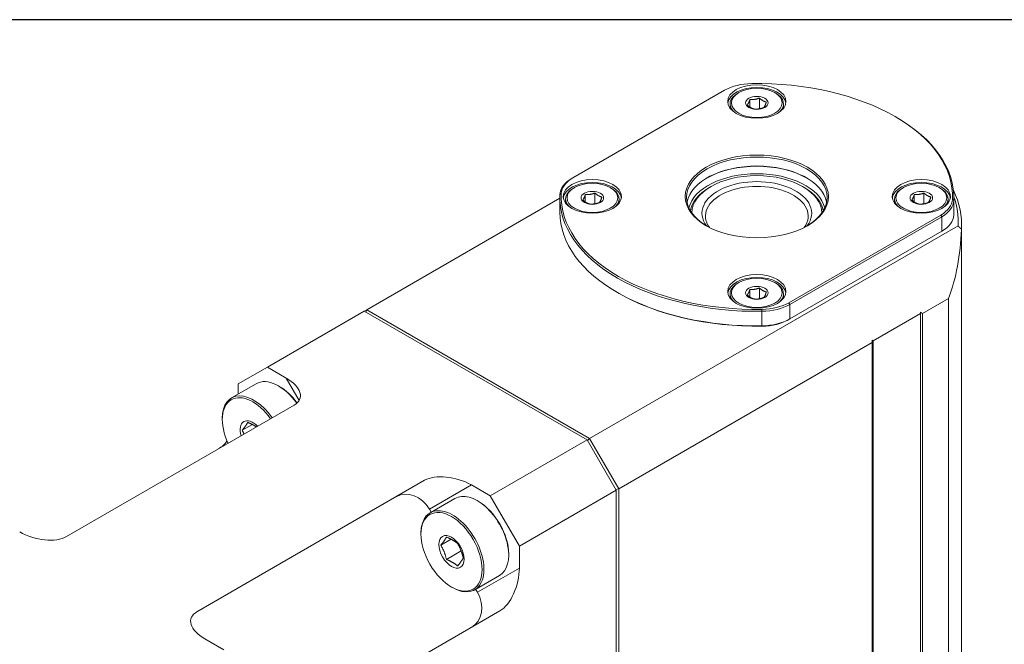
# Model space of a CAD drawing. Units: inches. Extents: x 0.6 to 26.9, y 0.6 to 20.6.
# Drawn here: x 5.3 to 8.8, y 18.4 to 20.6 of the extents above; entities that cross this region are included whole.
import ezdxf

# ---------------------------------------------------------------- set-up
doc = ezdxf.new("R2010")
doc.units = ezdxf.units.IN
doc.header["$LTSCALE"] = 2.5
doc.header["$MEASUREMENT"] = 0
doc.layers.get('0').update_dxf_attribs({"lineweight": 25})
doc.layers.add('L', color=7, linetype='Continuous', lineweight=18)

# ---------------------------------------------------------------- blocks, each defined once
blk = doc.blocks.new('Borders A PLAIN')
at = {"layer": 'L', "color": 7, "linetype": 'Continuous', "lineweight": 25}
blk.add_line((10.7492, 8.2483), (0.2492, 8.2483), dxfattribs=at)

msp = doc.modelspace()

# ---------------------------------------------------------------- linework, layer by layer
at = {"layer": 'L'}
for p, q in [((7.2408, 20.0528), (7.7858, 20.3674)), ((7.8369, 20.3592), (7.8335, 20.3572)), ((7.8762, 20.3342), (7.8762, 20.307)), ((7.9105, 20.3395), (7.9105, 20.3016)), ((7.9657, 20.3592), (7.9692, 20.3572)), ((7.8053, 20.31), (7.8053, 20.318)), ((7.9105, 20.3016), (7.8972, 20.2996)), ((7.912, 20.3008), (7.9105, 20.3016)), ((7.9973, 20.31), (7.9973, 20.318)), ((8.3981, 20.2729), (8.4015, 20.2709)), ((7.2373, 20.0507), (7.2408, 20.0528)), ((7.2464, 20.0182), (7.2429, 20.0162)), ((7.3751, 20.0182), (7.3786, 20.0162)), ((7.736, 20.0212), (7.7317, 20.0187)), ((8.0666, 20.0212), (8.071, 20.0187)), ((8.4275, 20.0182), (8.424, 20.0162)), ((8.5562, 20.0182), (8.5597, 20.0162)), ((7.1939, 19.9795), (6.5007, 19.5792)), ((7.1939, 19.9298), (7.1939, 19.9821)), ((7.1941, 19.9927), (7.199, 19.9966)), ((7.2148, 19.969), (7.2148, 19.977)), ((7.2856, 19.9932), (7.2856, 19.966)), ((7.32, 19.9985), (7.32, 19.9607)), ((7.4067, 19.969), (7.4067, 19.977)), ((8.3959, 19.969), (8.3959, 19.977)), ((8.4667, 19.9932), (8.4667, 19.966)), ((8.5011, 19.9985), (8.5011, 19.9607)), ((8.5878, 19.969), (8.5878, 19.977)), ((8.6085, 19.9714), (8.6036, 19.9755)), ((8.6087, 19.9298), (8.6087, 19.9821)), ((7.32, 19.9607), (7.3067, 19.9586)), ((7.3214, 19.9598), (7.32, 19.9607)), ((8.5011, 19.9607), (8.4878, 19.9586)), ((8.5025, 19.9598), (8.5011, 19.9607)), ((8.6085, 19.9714), (8.6085, 19.9192)), ((8.5618, 19.9194), (8.0168, 19.6047)), ((8.5653, 19.9134), (8.0203, 19.5987)), ((8.5653, 19.9134), (8.5618, 19.9194)), ((8.5653, 19.9134), (8.5653, 19.8611)), ((7.301, 19.1171), (8.6238, 19.8808)), ((8.6365, 18.2583), (8.6365, 19.8856)), ((8.0203, 19.5465), (8.5653, 19.8611)), ((7.8369, 19.6773), (7.8335, 19.6753)), ((7.9105, 19.6576), (7.9105, 19.6197)), ((7.9657, 19.6773), (7.9692, 19.6753)), ((7.4046, 19.639), (7.4011, 19.641)), ((7.8053, 19.628), (7.8053, 19.6361)), ((7.8762, 19.6523), (7.8762, 19.6251)), ((7.9105, 19.6197), (7.8972, 19.6177)), ((7.912, 19.6189), (7.9105, 19.6197)), ((7.9973, 19.628), (7.9973, 19.6361)), ((8.4964, 19.5662), (8.5891, 19.6197)), ((8.5891, 18.1028), (8.5891, 19.6197)), ((8.0203, 19.5987), (8.0168, 19.6047)), ((8.0203, 19.5465), (8.0203, 19.5987)), ((6.492, 19.5742), (6.144, 19.3733)), ((6.5007, 19.5792), (6.492, 19.5742)), ((6.492, 19.5742), (7.2923, 19.1121)), ((6.5007, 19.5792), (6.4981, 19.5707)), ((7.301, 19.1171), (6.5007, 19.5792)), ((7.9197, 19.5738), (7.9196, 19.5806)), ((7.9197, 19.5215), (7.9197, 19.5738)), ((8.4894, 19.5662), (8.3189, 19.4677)), ((8.4894, 19.5662), (8.4894, 19.5702)), ((8.4894, 19.5702), (8.4964, 19.5662)), ((8.4894, 18.0453), (8.4894, 19.5662)), ((8.4964, 18.0493), (8.4964, 19.5662)), ((7.9197, 19.5215), (7.9196, 19.5203)), ((8.0203, 19.5465), (8.0168, 19.5444)), ((7.4054, 18.9363), (8.3154, 19.4617)), ((8.3154, 19.4617), (8.3154, 19.4697)), ((8.3154, 19.4697), (8.3189, 19.4677)), ((8.3154, 17.9448), (8.3154, 19.4617)), ((8.3189, 17.9468), (8.3189, 19.4677)), ((6.144, 19.3733), (6.0396, 19.313)), ((6.144, 19.3733), (6.2118, 19.3341)), ((6.0153, 19.2627), (6.104, 19.3139)), ((6.0396, 19.2767), (6.0396, 19.313)), ((6.1875, 19.304), (6.184, 19.306)), ((6.2118, 19.3341), (6.2582, 19.2538)), ((5.4229, 18.765), (6.2407, 19.2371)), ((5.9822, 19.1854), (5.9822, 19.1895)), ((6.0535, 19.1465), (6.0901, 19.1676)), ((7.2923, 19.1121), (6.9443, 18.9112)), ((7.2923, 19.1121), (7.3967, 18.9313)), ((7.301, 19.1171), (7.2938, 19.1095)), ((7.4054, 18.9363), (7.301, 19.1171)), ((5.8907, 18.4949), (6.7085, 18.967)), ((6.7257, 18.8633), (6.8765, 18.9504)), ((6.9443, 18.9112), (6.8765, 18.9504)), ((7.3967, 18.9313), (7.0487, 18.7304)), ((7.4054, 18.9363), (7.3952, 18.9339)), ((7.3967, 18.9313), (7.3967, 17.8464)), ((7.4054, 17.8514), (7.4054, 18.9363)), ((6.7287, 18.8508), (6.8174, 18.9021)), ((6.9009, 18.8921), (6.8974, 18.8941)), ((7.0487, 18.7304), (6.9443, 18.9112)), ((6.7319, 18.8527), (6.7257, 18.8633)), ((6.6955, 18.7736), (6.6955, 18.7776)), ((6.7669, 18.7346), (6.8035, 18.7557)), ((6.787, 18.6828), (6.8399, 18.7134)), ((7.0105, 18.7023), (7.0105, 18.6982)), ((7.0487, 18.7304), (7.0487, 18.652)), ((7.0487, 18.652), (6.898, 18.565)), ((6.8886, 18.5738), (6.9773, 18.625)), ((6.8052, 18.5837), (6.8086, 18.5817)), ((6.898, 18.565), (6.8918, 18.5757)), ((6.1614, 18.0261), (6.9791, 18.4982)), ((5.9874, 18.3587), (5.9195, 18.3979))]:
    msp.add_line(p, q, dxfattribs=at)
for centre, major_axis, ratio, start_param, end_param in [((7.8867, 20.3092), (0.1427, 0), 0.57735, 1.596832, 2.356194), ((7.9013, 20.317), (-0.1046, 0), 0.57735, 3.224878, 6.1999), ((7.9013, 19.9861), (0.7025, 0), 0.57735, 6.25715, 7.880017), ((7.9013, 20.318), (-0.096, 0), 0.57735, 5.497787, 6.79879), ((7.9013, 20.318), (0.096, 0), 0.57735, 5.767581, 7.068583), ((7.9013, 20.31), (-0.096, 0), 0.57735, 0, 0.150683), ((7.9013, 20.31), (0.096, 0), 0.57735, 6.132502, 6.283185), ((7.9013, 19.9821), (0.7074, 0), 0.57735, 6.25715, 7.068583), ((7.9013, 19.9821), (0.2522, 0), 0.57735, 5.507496, 10.200467), ((7.9013, 19.9499), (0.2522, 0), 0.57735, 0.110603, 3.03099), ((7.9013, 19.9459), (-0.2571, 0), 0.57735, 3.936607, 5.488171), ((7.3417, 19.9905), (-0.1476, 0), 0.57735, 5.497787, 6.25715), ((7.3417, 19.9945), (-0.1427, 0), 0.57735, 5.497787, 6.25715), ((7.9013, 19.9258), (-0.2461, 0), 0.57735, 3.276065, 6.148713), ((7.9013, 19.9258), (0.2338, 0), 0.57735, 0.011531, 3.130062), ((7.9013, 19.9258), (-0.1969, 0), 0.57735, 2.72939, 6.695388), ((7.3108, 19.977), (-0.096, 0), 0.57735, 5.497787, 6.79879), ((7.3108, 19.976), (-0.1046, 0), 0.57735, 3.224878, 6.1999), ((7.3108, 19.977), (0.096, 0), 0.57735, 5.767581, 7.068583), ((7.9013, 19.9208), (-0.2399, 0), 0.57735, 5.497787, 6.180699), ((7.9013, 19.9158), (-0.1845, 0), 0.57735, 2.748315, 6.676463), ((7.9013, 19.9208), (0.2399, 0), 0.57735, 0.102486, 0.785398), ((8.4919, 19.977), (-0.096, 0), 0.57735, 5.497787, 6.79879), ((8.4919, 19.976), (-0.1046, 0), 0.57735, 3.224878, 6.1999), ((8.4919, 19.977), (0.096, 0), 0.57735, 5.767581, 7.068583), ((7.8491, 19.8856), (0.7874, 0), 0.57735, 6.243838, 6.556564), ((7.9013, 19.9821), (-0.7074, 0), 0.57735, 6.25715, 7.880017), ((7.9013, 19.9861), (-0.7025, 0), 0.57735, 6.25715, 7.880017), ((8.4609, 19.9777), (0.1427, 0), 0.57735, 5.497787, 6.25715), ((7.8491, 19.8957), (0.7751, 0), 0.57735, 6.250029, 6.483403), ((7.3108, 19.969), (-0.096, 0), 0.57735, 0, 0.150683), ((7.3108, 19.969), (0.096, 0), 0.57735, 6.132502, 6.283185), ((8.4919, 19.969), (-0.096, 0), 0.57735, 0, 0.150683), ((8.4609, 19.9736), (0.1476, 0), 0.57735, 5.497787, 6.25715), ((8.4919, 19.969), (0.096, 0), 0.57735, 6.132502, 6.283185), ((7.9013, 19.9298), (-0.7074, 0), 0.57735, 0, 1.596832), ((8.4609, 19.9214), (0.1476, 0), 0.57735, 5.497787, 6.25715), ((7.9013, 19.9298), (0.7074, 0), 0.57735, 6.25715, 6.283185), ((7.8491, 20.3578), (-0.5568, 0.9644), 0.57735, 3.578062, 3.887644), ((7.9013, 19.6351), (-0.1046, 0), 0.57735, 3.224878, 6.1999), ((7.9013, 19.6361), (-0.096, 0), 0.57735, 5.497787, 6.79879), ((7.9013, 19.6361), (0.096, 0), 0.57735, 5.767581, 7.068583), ((7.9013, 19.9258), (0.7025, 0), 0.57735, 3.926991, 4.738424), ((7.9013, 19.628), (-0.096, 0), 0.57735, 0, 0.150683), ((7.9013, 19.628), (0.096, 0), 0.57735, 6.132502, 6.283185), ((7.9159, 19.663), (-0.1427, 0), 0.57735, 1.596832, 2.356194), ((7.9159, 19.659), (-0.1476, 0), 0.57735, 1.596832, 2.356194), ((7.9159, 19.6027), (0.1427, 0), 0.57735, 4.738424, 5.497787), ((7.9159, 19.6067), (0.1476, 0), 0.57735, 4.738424, 5.497787), ((6.184, 19.1754), (-0.08, 0.1385), 0.57735, 4.876831, 6.283185), ((6.1875, 19.1774), (-0.0775, 0.1343), 0.57735, 4.883669, 5.497787), ((6.1422, 19.2939), (-0.1194, 0.032), 0.517638, 2.663934, 4.234731), ((6.0918, 19.1222), (-0.0775, 0.1343), 0.57735, 4.875141, 7.69123), ((6.0953, 19.1242), (-0.08, 0.1385), 0.57735, 4.87009, 7.068583), ((6.0918, 19.1222), (-0.0321, 0.0556), 0.57735, 5.114331, 7.452039), ((5.97, 19.1945), (0.032, 0.1194), 0.517638, 3.619251, 4.05088), ((6.8069, 18.9102), (0.1194, -0.032), 0.517638, 1.093138, 2.663934), ((6.6561, 18.8231), (-0.0492, 0.0852), 0.816497, 4.712389, 6.283185), ((6.8974, 18.7635), (0.08, -0.1385), 0.57735, 0, 3.141593), ((6.9009, 18.7655), (-0.0775, 0.1343), 0.57735, 3.926991, 5.497787), ((6.8086, 18.7123), (0.08, -0.1385), 0.57735, 5.497787, 10.210176), ((5.3245, 18.8218), (-0.1194, 0.032), 0.517638, 1.093138, 2.663934), ((6.9791, 18.6119), (-0.032, -0.1194), 0.517638, 0.477658, 2.048455), ((6.8284, 18.5248), (0.0492, -0.0852), 0.816497, 0, 1.570796), ((5.9891, 18.4381), (0.1194, -0.032), 0.517638, 2.663934, 4.234731)]:
    msp.add_ellipse(centre, major_axis=major_axis, ratio=ratio, start_param=start_param, end_param=end_param, dxfattribs=at)
for centre, major_axis in [((7.9013, 20.327), (-0.1046, 0)), ((7.9013, 20.322), (-0.091, 0)), ((7.9013, 20.322), (-0.0404, 0)), ((7.9013, 19.9861), (-0.2571, 0)), ((7.3108, 19.9861), (0.1046, 0)), ((8.4919, 19.9861), (-0.1046, 0)), ((7.3108, 19.9811), (0.091, 0)), ((8.4919, 19.9811), (0.091, 0)), ((7.3108, 19.9811), (-0.0404, 0)), ((8.4919, 19.9811), (-0.0404, 0)), ((7.9013, 19.6451), (0.1046, 0)), ((7.9013, 19.6401), (0.091, 0)), ((7.9013, 19.6401), (-0.0404, 0)), ((6.8052, 18.7103), (-0.0775, 0.1343)), ((6.8052, 18.7103), (0.0321, -0.0556))]:
    msp.add_ellipse(centre, major_axis=major_axis, ratio=0.57735, dxfattribs=at)
for points, degree in [([(7.8762, 20.3342), (7.876, 20.3336), (7.8756, 20.3323), (7.875, 20.3306), (7.8744, 20.329), (7.8739, 20.3275), (7.8733, 20.326), (7.8727, 20.3246), (7.8722, 20.3233), (7.8716, 20.322), (7.871, 20.3208), (7.8705, 20.3197), (7.8699, 20.3187), (7.8693, 20.3177), (7.8688, 20.3168), (7.8682, 20.316), (7.8676, 20.3152), (7.8672, 20.3146), (7.867, 20.3144)], 3), ([(7.9105, 20.3395), (7.9097, 20.3392), (7.9082, 20.3386), (7.906, 20.3378), (7.9039, 20.3371), (7.9018, 20.3365), (7.8997, 20.3359), (7.8976, 20.3354), (7.8955, 20.3349), (7.8933, 20.3346), (7.8912, 20.3343), (7.8891, 20.3341), (7.887, 20.3339), (7.8849, 20.3339), (7.8828, 20.3338), (7.8807, 20.3339), (7.8785, 20.334), (7.877, 20.3341), (7.8762, 20.3342)], 3), ([(7.9356, 20.325), (7.9351, 20.3251), (7.934, 20.3254), (7.9324, 20.3259), (7.9308, 20.3264), (7.9292, 20.327), (7.9277, 20.3276), (7.9261, 20.3284), (7.9246, 20.3291), (7.9231, 20.33), (7.9215, 20.3309), (7.92, 20.3319), (7.9184, 20.333), (7.9169, 20.3341), (7.9153, 20.3353), (7.9138, 20.3366), (7.9122, 20.338), (7.9111, 20.339), (7.9105, 20.3395)], 3), ([(7.867, 20.3144), (7.8676, 20.3139), (7.8687, 20.3129), (7.8703, 20.3115), (7.8718, 20.3102), (7.8734, 20.309), (7.8749, 20.3079), (7.8765, 20.3068), (7.878, 20.3058), (7.8796, 20.3049), (7.8811, 20.304), (7.8826, 20.3032), (7.8842, 20.3025), (7.8857, 20.3019), (7.8873, 20.3013), (7.8889, 20.3008), (7.8905, 20.3003), (7.8916, 20.3), (7.8921, 20.2999)], 3), ([(7.8921, 20.2999), (7.8929, 20.2998), (7.8944, 20.2997), (7.8966, 20.2996), (7.8987, 20.2995), (7.9009, 20.2995), (7.903, 20.2996), (7.9051, 20.2998), (7.9072, 20.3), (7.9093, 20.3003), (7.9114, 20.3006), (7.9135, 20.3011), (7.9156, 20.3016), (7.9177, 20.3022), (7.9198, 20.3028), (7.922, 20.3035), (7.9242, 20.3043), (7.9257, 20.3049), (7.9264, 20.3052)], 3), ([(7.9264, 20.3052), (7.9266, 20.3054), (7.927, 20.306), (7.9276, 20.3068), (7.9282, 20.3076), (7.9288, 20.3085), (7.9293, 20.3095), (7.9299, 20.3106), (7.9305, 20.3117), (7.931, 20.3128), (7.9316, 20.3141), (7.9321, 20.3154), (7.9327, 20.3168), (7.9333, 20.3183), (7.9338, 20.3198), (7.9344, 20.3214), (7.935, 20.3231), (7.9354, 20.3244), (7.9356, 20.325)], 3), ([(7.2856, 19.9932), (7.2854, 19.9926), (7.285, 19.9914), (7.2844, 19.9897), (7.2839, 19.988), (7.2833, 19.9865), (7.2827, 19.985), (7.2822, 19.9836), (7.2816, 19.9823), (7.281, 19.9811), (7.2805, 19.9799), (7.2799, 19.9788), (7.2794, 19.9778), (7.2788, 19.9768), (7.2782, 19.9759), (7.2776, 19.975), (7.2771, 19.9742), (7.2767, 19.9737), (7.2765, 19.9734)], 3), ([(7.2765, 19.9734), (7.277, 19.9729), (7.2781, 19.9719), (7.2797, 19.9706), (7.2813, 19.9693), (7.2828, 19.968), (7.2844, 19.9669), (7.2859, 19.9658), (7.2875, 19.9648), (7.289, 19.9639), (7.2905, 19.9631), (7.2921, 19.9623), (7.2936, 19.9616), (7.2952, 19.9609), (7.2967, 19.9604), (7.2983, 19.9598), (7.2999, 19.9593), (7.301, 19.9591), (7.3016, 19.9589)], 3), ([(7.32, 19.9985), (7.3192, 19.9982), (7.3177, 19.9977), (7.3155, 19.9969), (7.3133, 19.9961), (7.3112, 19.9955), (7.3091, 19.9949), (7.307, 19.9944), (7.3049, 19.994), (7.3028, 19.9936), (7.3007, 19.9933), (7.2986, 19.9931), (7.2965, 19.993), (7.2944, 19.9929), (7.2923, 19.9929), (7.2901, 19.9929), (7.2879, 19.993), (7.2864, 19.9932), (7.2856, 19.9932)], 3), ([(7.3451, 19.984), (7.3445, 19.9842), (7.3434, 19.9845), (7.3418, 19.9849), (7.3402, 19.9855), (7.3387, 19.986), (7.3371, 19.9867), (7.3356, 19.9874), (7.334, 19.9882), (7.3325, 19.989), (7.331, 19.99), (7.3294, 19.991), (7.3279, 19.992), (7.3263, 19.9932), (7.3248, 19.9944), (7.3232, 19.9957), (7.3216, 19.997), (7.3205, 19.998), (7.32, 19.9985)], 3), ([(7.3359, 19.9642), (7.3361, 19.9645), (7.3365, 19.965), (7.3371, 19.9658), (7.3376, 19.9667), (7.3382, 19.9676), (7.3388, 19.9686), (7.3393, 19.9696), (7.3399, 19.9707), (7.3405, 19.9719), (7.341, 19.9731), (7.3416, 19.9745), (7.3422, 19.9758), (7.3427, 19.9773), (7.3433, 19.9789), (7.3439, 19.9805), (7.3445, 19.9822), (7.3449, 19.9834), (7.3451, 19.984)], 3), ([(8.4667, 19.9932), (8.4665, 19.9926), (8.4661, 19.9914), (8.4656, 19.9897), (8.465, 19.988), (8.4644, 19.9865), (8.4638, 19.985), (8.4633, 19.9836), (8.4627, 19.9823), (8.4622, 19.9811), (8.4616, 19.9799), (8.461, 19.9788), (8.4605, 19.9778), (8.4599, 19.9768), (8.4593, 19.9759), (8.4588, 19.975), (8.4582, 19.9742), (8.4578, 19.9737), (8.4576, 19.9734)], 3), ([(8.4576, 19.9734), (8.4581, 19.9729), (8.4592, 19.9719), (8.4608, 19.9706), (8.4624, 19.9693), (8.4639, 19.968), (8.4655, 19.9669), (8.467, 19.9658), (8.4686, 19.9648), (8.4701, 19.9639), (8.4717, 19.9631), (8.4732, 19.9623), (8.4747, 19.9616), (8.4763, 19.9609), (8.4778, 19.9604), (8.4794, 19.9598), (8.481, 19.9593), (8.4821, 19.9591), (8.4827, 19.9589)], 3), ([(8.5011, 19.9985), (8.5003, 19.9982), (8.4988, 19.9977), (8.4966, 19.9969), (8.4944, 19.9961), (8.4923, 19.9955), (8.4902, 19.9949), (8.4881, 19.9944), (8.486, 19.994), (8.4839, 19.9936), (8.4818, 19.9933), (8.4797, 19.9931), (8.4776, 19.993), (8.4755, 19.9929), (8.4734, 19.9929), (8.4712, 19.9929), (8.469, 19.993), (8.4675, 19.9932), (8.4667, 19.9932)], 3), ([(8.5262, 19.984), (8.5256, 19.9842), (8.5245, 19.9845), (8.5229, 19.9849), (8.5213, 19.9855), (8.5198, 19.986), (8.5182, 19.9867), (8.5167, 19.9874), (8.5151, 19.9882), (8.5136, 19.989), (8.5121, 19.99), (8.5105, 19.991), (8.509, 19.992), (8.5074, 19.9932), (8.5059, 19.9944), (8.5043, 19.9957), (8.5027, 19.997), (8.5016, 19.998), (8.5011, 19.9985)], 3), ([(8.517, 19.9642), (8.5172, 19.9645), (8.5176, 19.965), (8.5182, 19.9658), (8.5187, 19.9667), (8.5193, 19.9676), (8.5199, 19.9686), (8.5204, 19.9696), (8.521, 19.9707), (8.5216, 19.9719), (8.5221, 19.9731), (8.5227, 19.9745), (8.5233, 19.9758), (8.5238, 19.9773), (8.5244, 19.9789), (8.525, 19.9805), (8.5256, 19.9822), (8.526, 19.9834), (8.5262, 19.984)], 3), ([(7.3016, 19.9589), (7.3023, 19.9589), (7.3038, 19.9587), (7.306, 19.9586), (7.3082, 19.9586), (7.3103, 19.9586), (7.3124, 19.9587), (7.3145, 19.9588), (7.3166, 19.959), (7.3187, 19.9593), (7.3208, 19.9597), (7.3229, 19.9601), (7.325, 19.9606), (7.3271, 19.9612), (7.3293, 19.9618), (7.3314, 19.9626), (7.3336, 19.9633), (7.3351, 19.9639), (7.3359, 19.9642)], 3), ([(8.4827, 19.9589), (8.4834, 19.9589), (8.4849, 19.9587), (8.4871, 19.9586), (8.4893, 19.9586), (8.4914, 19.9586), (8.4935, 19.9587), (8.4956, 19.9588), (8.4977, 19.959), (8.4998, 19.9593), (8.5019, 19.9597), (8.504, 19.9601), (8.5061, 19.9606), (8.5082, 19.9612), (8.5104, 19.9618), (8.5125, 19.9626), (8.5147, 19.9633), (8.5162, 19.9639), (8.517, 19.9642)], 3), ([(8.6359, 19.8677), (8.6298, 19.8743), (8.6238, 19.8808)], 2), ([(7.9105, 19.6576), (7.9097, 19.6573), (7.9082, 19.6567), (7.906, 19.6559), (7.9039, 19.6552), (7.9018, 19.6545), (7.8997, 19.654), (7.8976, 19.6535), (7.8955, 19.653), (7.8933, 19.6527), (7.8912, 19.6524), (7.8891, 19.6522), (7.887, 19.652), (7.8849, 19.6519), (7.8828, 19.6519), (7.8807, 19.652), (7.8785, 19.6521), (7.877, 19.6522), (7.8762, 19.6523)], 3), ([(7.9356, 19.6431), (7.9351, 19.6432), (7.934, 19.6435), (7.9324, 19.644), (7.9308, 19.6445), (7.9292, 19.6451), (7.9277, 19.6457), (7.9261, 19.6464), (7.9246, 19.6472), (7.9231, 19.6481), (7.9215, 19.649), (7.92, 19.65), (7.9184, 19.6511), (7.9169, 19.6522), (7.9153, 19.6534), (7.9138, 19.6547), (7.9122, 19.6561), (7.9111, 19.6571), (7.9105, 19.6576)], 3), ([(7.8762, 19.6523), (7.876, 19.6516), (7.8756, 19.6504), (7.875, 19.6487), (7.8744, 19.6471), (7.8739, 19.6456), (7.8733, 19.6441), (7.8727, 19.6427), (7.8722, 19.6414), (7.8716, 19.6401), (7.871, 19.6389), (7.8705, 19.6378), (7.8699, 19.6368), (7.8693, 19.6358), (7.8688, 19.6349), (7.8682, 19.6341), (7.8676, 19.6332), (7.8672, 19.6327), (7.867, 19.6325)], 3), ([(7.867, 19.6325), (7.8676, 19.632), (7.8687, 19.631), (7.8703, 19.6296), (7.8718, 19.6283), (7.8734, 19.6271), (7.8749, 19.626), (7.8765, 19.6249), (7.878, 19.6239), (7.8796, 19.623), (7.8811, 19.6221), (7.8826, 19.6213), (7.8842, 19.6206), (7.8857, 19.62), (7.8873, 19.6194), (7.8889, 19.6189), (7.8905, 19.6184), (7.8916, 19.6181), (7.8921, 19.618)], 3), ([(7.8921, 19.618), (7.8929, 19.6179), (7.8944, 19.6178), (7.8966, 19.6177), (7.8987, 19.6176), (7.9009, 19.6176), (7.903, 19.6177), (7.9051, 19.6179), (7.9072, 19.6181), (7.9093, 19.6184), (7.9114, 19.6187), (7.9135, 19.6192), (7.9156, 19.6197), (7.9177, 19.6202), (7.9198, 19.6209), (7.922, 19.6216), (7.9242, 19.6224), (7.9257, 19.623), (7.9264, 19.6233)], 3), ([(7.9264, 19.6233), (7.9266, 19.6235), (7.927, 19.6241), (7.9276, 19.6249), (7.9282, 19.6257), (7.9288, 19.6266), (7.9293, 19.6276), (7.9299, 19.6286), (7.9305, 19.6297), (7.931, 19.6309), (7.9316, 19.6322), (7.9321, 19.6335), (7.9327, 19.6349), (7.9333, 19.6364), (7.9338, 19.6379), (7.9344, 19.6395), (7.935, 19.6412), (7.9354, 19.6425), (7.9356, 19.6431)], 3), ([(6.0736, 19.175), (6.0733, 19.1745), (6.0728, 19.1735), (6.072, 19.1721), (6.0711, 19.1706), (6.0702, 19.169), (6.0693, 19.1675), (6.0683, 19.1659), (6.0672, 19.1643), (6.0661, 19.1627), (6.0649, 19.161), (6.0637, 19.1593), (6.0624, 19.1576), (6.0611, 19.1559), (6.0597, 19.1541), (6.0582, 19.1522), (6.0567, 19.1504), (6.0552, 19.1485), (6.0541, 19.1471), (6.0535, 19.1465)], 3), ([(6.787, 18.7632), (6.7867, 18.7627), (6.7862, 18.7617), (6.7853, 18.7602), (6.7845, 18.7587), (6.7836, 18.7572), (6.7826, 18.7556), (6.7816, 18.7541), (6.7806, 18.7525), (6.7795, 18.7509), (6.7783, 18.7492), (6.7771, 18.7475), (6.7758, 18.7458), (6.7744, 18.744), (6.7731, 18.7422), (6.7716, 18.7404), (6.7701, 18.7385), (6.7685, 18.7366), (6.7674, 18.7353), (6.7669, 18.7346)], 3), ([(6.8271, 18.74), (6.8265, 18.7405), (6.8251, 18.7416), (6.8231, 18.7432), (6.8211, 18.7448), (6.819, 18.7463), (6.8169, 18.7478), (6.8147, 18.7492), (6.8125, 18.7506), (6.8102, 18.752), (6.8078, 18.7534), (6.8054, 18.7547), (6.803, 18.756), (6.8005, 18.7572), (6.7979, 18.7585), (6.7953, 18.7597), (6.7926, 18.7608), (6.7898, 18.762), (6.7879, 18.7628), (6.787, 18.7632)], 3), ([(6.8472, 18.6882), (6.847, 18.6893), (6.8464, 18.6916), (6.8456, 18.6949), (6.8448, 18.6981), (6.8439, 18.7013), (6.8429, 18.7045), (6.8419, 18.7076), (6.8409, 18.7107), (6.8397, 18.7137), (6.8386, 18.7167), (6.8373, 18.7197), (6.8361, 18.7227), (6.8347, 18.7256), (6.8333, 18.7285), (6.8319, 18.7313), (6.8304, 18.7342), (6.8288, 18.7371), (6.8277, 18.739), (6.8271, 18.74)], 3), ([(6.7669, 18.7346), (6.7674, 18.7336), (6.7685, 18.7317), (6.7701, 18.7288), (6.7716, 18.7259), (6.7731, 18.7231), (6.7744, 18.7202), (6.7758, 18.7173), (6.7771, 18.7143), (6.7783, 18.7113), (6.7795, 18.7083), (6.7806, 18.7053), (6.7816, 18.7022), (6.7826, 18.6991), (6.7836, 18.6959), (6.7845, 18.6928), (6.7853, 18.6895), (6.7862, 18.6862), (6.7867, 18.684), (6.787, 18.6828)], 3), ([(6.787, 18.6828), (6.7879, 18.6824), (6.7898, 18.6816), (6.7926, 18.6805), (6.7953, 18.6793), (6.7979, 18.6781), (6.8005, 18.6769), (6.803, 18.6756), (6.8054, 18.6743), (6.8078, 18.673), (6.8102, 18.6717), (6.8125, 18.6703), (6.8147, 18.6689), (6.8169, 18.6674), (6.819, 18.6659), (6.8211, 18.6644), (6.8231, 18.6629), (6.8251, 18.6613), (6.8265, 18.6602), (6.8271, 18.6596)], 3), ([(6.8271, 18.6596), (6.8277, 18.6603), (6.8288, 18.6616), (6.8304, 18.6635), (6.8319, 18.6654), (6.8333, 18.6672), (6.8347, 18.669), (6.8361, 18.6708), (6.8373, 18.6725), (6.8386, 18.6742), (6.8397, 18.6759), (6.8409, 18.6775), (6.8419, 18.6791), (6.8429, 18.6807), (6.8439, 18.6822), (6.8448, 18.6837), (6.8456, 18.6852), (6.8464, 18.6867), (6.847, 18.6877), (6.8472, 18.6882)], 3)]:
    msp.add_open_spline(points, degree=degree, dxfattribs=at)
for points, knots in [([(6.1048, 19.1587), (6.1044, 19.159), (6.1032, 19.1598), (6.1013, 19.1611), (6.0991, 19.1625), (6.0968, 19.1639), (6.0945, 19.1653), (6.0921, 19.1666), (6.0896, 19.1679), (6.0871, 19.1691), (6.0846, 19.1703), (6.0819, 19.1715), (6.0792, 19.1727), (6.0765, 19.1739), (6.0746, 19.1747), (6.0736, 19.175)], [0.256613, 0.256613, 0.256613, 0.256613, 0.2941176, 0.3529412, 0.4117647, 0.4705882, 0.5294118, 0.5882353, 0.6470588, 0.7058824, 0.7647059, 0.8235294, 0.8823529, 0.9411765, 1, 1, 1, 1]), ([(6.0535, 19.1465), (6.0541, 19.1455), (6.0552, 19.1436), (6.0567, 19.1407), (6.0582, 19.1378), (6.0595, 19.1353), (6.0603, 19.1337), (6.0606, 19.1331)], [0, 0, 0, 0, 0.0588235, 0.1176471, 0.1764706, 0.2352941, 0.2721286, 0.2721286, 0.2721286, 0.2721286])]:
    msp.add_open_spline(points, degree=3, knots=knots, dxfattribs=at)

# ---------------------------------------------------------------- block references
at = {"xscale": 2.5, "yscale": 2.5, "zscale": 2.5}
msp.add_blockref('Borders A PLAIN', (0, 0), dxfattribs=at)

doc.saveas('drawing.dxf')
